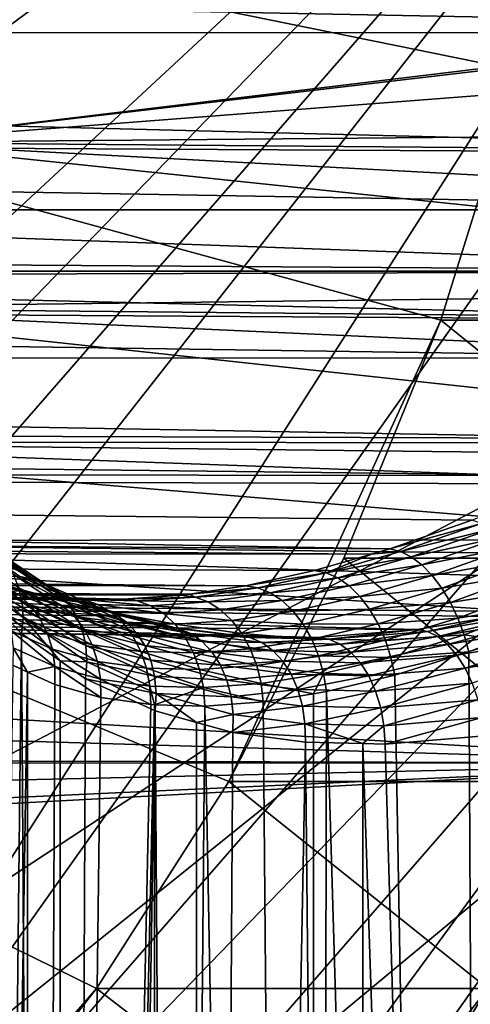
# Model space of a CAD drawing. Extents: x -90 to 90, y -176 to 35.
# Drawn here: x 53 to 56, y -8 to -4 of the extents above; entities that cross this region are included whole.
import ezdxf

# ---------------------------------------------------------------- set-up
doc = ezdxf.new("R2010")
doc.units = 0
for name, color, linetype in [('L3', 7, 'CONTINUOUS'), ('L4', 7, 'CONTINUOUS'), ('L6', 7, 'CONTINUOUS')]:
    doc.layers.add(name, color=color, linetype=linetype)

msp = doc.modelspace()

# ---------------------------------------------------------------- linework, layer by layer
at = {"layer": 'L3', "color": 7}
for points in [[(36.31081, -3.851192, 115.5558), (59.37088, -3.846672, 96.1989), (36.52151, -3.407997, 115.8069)], [(36.52151, -3.407997, 115.8069), (59.37088, -3.846672, 96.1989), (59.94913, -3.406282, 96.1502)], [(53.22162, -3.460622, 73.68201), (59.77493, -3.506318, 81.37662), (52.71167, -4.360698, 74.10991)], [(52.71167, -4.360698, 74.10991), (59.77493, -3.506318, 81.37662), (59.77436, -3.530471, 81.39689)], [(52.71167, -4.360698, 74.10991), (59.77436, -3.530471, 81.39689), (59.76697, -3.817774, 81.67854)], [(59.76697, -3.817774, 81.67854), (59.75409, -4.298245, 82.22705), (52.71167, -4.360698, 74.10991)], [(36.10012, -4.294386, 115.3047), (58.6211, -4.417689, 96.26204), (36.31081, -3.851192, 115.5558)], [(36.31081, -3.851192, 115.5558), (58.6211, -4.417689, 96.26204), (59.37088, -3.846672, 96.1989)], [(35.84431, -4.675809, 114.9999), (58.22449, -4.675702, 96.22164), (36.10012, -4.294386, 115.3047)], [(36.10012, -4.294386, 115.3047), (58.22449, -4.675702, 96.22164), (58.6211, -4.417689, 96.26204)], [(52.71167, -4.360698, 74.10991), (59.75409, -4.298245, 82.22705), (59.75094, -4.419895, 82.39424)], [(59.25288, -5.048271, 82.77235), (52.09253, -5.135324, 74.62943), (52.71167, -4.360698, 74.10991)], [(59.25288, -5.048271, 82.77235), (52.71167, -4.360698, 74.10991), (59.74276, -4.736272, 82.82907)], [(52.71167, -4.360698, 74.10991), (59.75094, -4.419895, 82.39424), (59.74276, -4.736272, 82.82907)], [(35.5885, -5.057232, 114.695), (57.42693, -5.19455, 96.14042), (35.84431, -4.675809, 114.9999)], [(35.84431, -4.675809, 114.9999), (57.42693, -5.19455, 96.14042), (58.22449, -4.675702, 96.22164)], [(35.29494, -5.365912, 114.3452), (57.10387, -5.370331, 96.04992), (35.5885, -5.057232, 114.695)], [(35.5885, -5.057232, 114.695), (57.10387, -5.370331, 96.04992), (57.42693, -5.19455, 96.14042)], [(58.98946, -5.202283, 82.76453), (52.09253, -5.135324, 74.62943), (59.25288, -5.048271, 82.77235)], [(52.09253, -5.135324, 74.62943), (57.95, -5.769168, 82.79805), (51.38201, -5.762216, 75.22563)], [(58.98946, -5.202283, 82.76453), (58.59875, -5.430715, 82.75291), (52.09253, -5.135324, 74.62943)], [(52.09253, -5.135324, 74.62943), (58.59875, -5.430715, 82.75291), (57.95, -5.769168, 82.79805)], [(35.00137, -5.674592, 113.9953), (56.41156, -5.747034, 95.85599), (35.29494, -5.365912, 114.3452)], [(35.29494, -5.365912, 114.3452), (56.41156, -5.747034, 95.85599), (57.10387, -5.370331, 96.04992)], [(34.6785, -5.901648, 113.6105), (56.03669, -5.92053, 95.69991), (35.00137, -5.674592, 113.9953)], [(35.00137, -5.674592, 113.9953), (56.03669, -5.92053, 95.69991), (56.41156, -5.747034, 95.85599)], [(56.902, -6.221667, 83.0143), (50.60055, -6.22334, 75.88135), (51.38201, -5.762216, 75.22563)], [(56.902, -6.221667, 83.0143), (51.38201, -5.762216, 75.22563), (57.48973, -5.982979, 82.87037)], [(51.38201, -5.762216, 75.22563), (57.95, -5.769168, 82.79805), (57.80801, -5.835127, 82.82036)], [(51.38201, -5.762216, 75.22563), (57.80801, -5.835127, 82.82036), (57.48973, -5.982979, 82.87037)], [(34.35562, -6.128703, 113.2257), (55.15135, -6.263172, 95.21886), (34.6785, -5.901648, 113.6105)], [(34.6785, -5.901648, 113.6105), (55.15135, -6.263172, 95.21886), (55.53506, -6.129301, 95.45185)], [(55.53506, -6.129301, 95.45185), (55.95385, -5.958871, 95.66542), (34.6785, -5.901648, 113.6105)], [(34.6785, -5.901648, 113.6105), (55.95385, -5.958871, 95.66542), (56.03669, -5.92053, 95.69991)], [(34.01272, -6.267603, 112.8171), (55.06595, -6.287724, 95.15822), (34.35562, -6.128703, 113.2257)], [(34.35562, -6.128703, 113.2257), (55.06595, -6.287724, 95.15822), (55.15135, -6.263172, 95.21886)], [(55.57969, -6.143978, 95.38586), (55.53506, -6.129301, 95.45185), (55.15135, -6.263172, 95.21886)], [(55.57969, -6.143978, 95.38586), (55.15135, -6.263172, 95.21886), (55.20063, -6.27557, 95.15298)], [(55.62596, -6.170646, 95.32495), (55.57969, -6.143978, 95.38586), (55.20063, -6.27557, 95.15298)], [(55.62596, -6.170646, 95.32495), (55.20063, -6.27557, 95.15298), (55.25091, -6.300963, 95.09177)], [(55.67265, -6.208606, 95.27072), (55.62596, -6.170646, 95.32495), (55.25091, -6.300963, 95.09177)], [(56.68323, -6.295, 83.09087), (50.60055, -6.22334, 75.88135), (56.902, -6.221667, 83.0143)], [(53.27588, -6.294652, 85.9505), (53.48571, -6.406575, 85.73331), (53.19495, -6.212245, 86.25883)], [(53.48571, -6.406575, 85.73331), (53.25484, -6.240258, 86.30148), (53.19495, -6.212245, 86.25883)], [(55.67265, -6.208606, 95.27072), (55.25091, -6.300963, 95.09177), (55.30082, -6.338647, 95.03691)], [(55.30082, -6.338647, 95.03691), (55.71854, -6.25686, 95.22458), (55.67265, -6.208606, 95.27072)], [(33.66983, -6.406503, 112.4084), (54.47529, -6.436151, 94.70296), (34.01272, -6.267603, 112.8171)], [(34.01272, -6.267603, 112.8171), (54.47529, -6.436151, 94.70296), (54.79915, -6.36443, 94.96877)], [(34.01272, -6.267603, 112.8171), (54.79915, -6.36443, 94.96877), (55.06595, -6.287724, 95.15822)], [(53.73887, -6.532757, 85.21494), (47.23173, -6.22334, 78.70813), (53.9123, -6.57795, 85.00367)], [(53.9123, -6.57795, 85.00367), (47.23173, -6.22334, 78.70813), (48.06164, -6.50543, 78.01174)], [(53.73887, -6.532757, 85.21494), (53.41999, -6.392697, 85.68649), (47.23173, -6.22334, 78.70813)], [(47.23173, -6.22334, 78.70813), (53.41999, -6.392697, 85.68649), (53.27588, -6.294652, 85.9505)], [(50.60055, -6.22334, 75.88135), (55.77303, -6.556214, 83.47394), (49.77064, -6.50543, 76.57773)], [(56.68323, -6.295, 83.09087), (56.33246, -6.412587, 83.21365), (50.60055, -6.22334, 75.88135)], [(50.60055, -6.22334, 75.88135), (56.33246, -6.412587, 83.21365), (55.77303, -6.556214, 83.47394)], [(53.48571, -6.406575, 85.73331), (53.54661, -6.432909, 85.7813), (53.25484, -6.240258, 86.30148)], [(53.30801, -6.278634, 86.34496), (53.25484, -6.240258, 86.30148), (53.54661, -6.432909, 85.7813)], [(55.20063, -6.27557, 95.15298), (55.15135, -6.263172, 95.21886), (55.06595, -6.287724, 95.15822)], [(55.30082, -6.338647, 95.03691), (55.34898, -6.38758, 94.98992), (55.71854, -6.25686, 95.22458)], [(55.76242, -6.314142, 95.18776), (55.71854, -6.25686, 95.22458), (55.34898, -6.38758, 94.98992)], [(53.43025, -6.513434, 86.50599), (53.19116, -6.336172, 87.05968), (53.18695, -6.269453, 87.02583)], [(53.18695, -6.269453, 87.02583), (53.41502, -6.445293, 86.46973), (53.43025, -6.513434, 86.50599)], [(53.41999, -6.392697, 85.68649), (53.48571, -6.406575, 85.73331), (53.27588, -6.294652, 85.9505)], [(53.60105, -6.470992, 85.82915), (53.35313, -6.326421, 86.38821), (53.30801, -6.278634, 86.34496)], [(53.30801, -6.278634, 86.34496), (53.54661, -6.432909, 85.7813), (53.60105, -6.470992, 85.82915)], [(55.06595, -6.287724, 95.15822), (54.79915, -6.36443, 94.96877), (54.85298, -6.374904, 94.90399)], [(55.20063, -6.27557, 95.15298), (55.06595, -6.287724, 95.15822), (54.85298, -6.374904, 94.90399)], [(55.25091, -6.300963, 95.09177), (55.20063, -6.27557, 95.15298), (54.85298, -6.374904, 94.90399)], [(55.25091, -6.300963, 95.09177), (54.85298, -6.374904, 94.90399), (54.90713, -6.399181, 94.84332)], [(55.30082, -6.338647, 95.03691), (55.25091, -6.300963, 95.09177), (54.90713, -6.399181, 94.84332)], [(55.76242, -6.314142, 95.18776), (55.34898, -6.38758, 94.98992), (55.39404, -6.446405, 94.95211)], [(55.80314, -6.378948, 95.16122), (55.76242, -6.314142, 95.18776), (55.39404, -6.446405, 94.95211)], [(53.43441, -6.585173, 86.53803), (53.18484, -6.404424, 87.08997), (53.19116, -6.336172, 87.05968)], [(53.43025, -6.513434, 86.50599), (53.43441, -6.585173, 86.53803), (53.19116, -6.336172, 87.05968)], [(53.60105, -6.470992, 85.82915), (53.64756, -6.519804, 85.87561), (53.35313, -6.326421, 86.38821)], [(53.3891, -6.382436, 86.43014), (53.35313, -6.326421, 86.38821), (53.64756, -6.519804, 85.87561)], [(55.30082, -6.338647, 95.03691), (54.90713, -6.399181, 94.84332), (54.96006, -6.436563, 94.78851)], [(54.96006, -6.436563, 94.78851), (55.34898, -6.38758, 94.98992), (55.30082, -6.338647, 95.03691)], [(53.42741, -6.658733, 86.56505), (53.12481, -34.25, 87.2421), (53.18484, -6.404424, 87.08997)], [(53.43441, -6.585173, 86.53803), (53.42741, -6.658733, 86.56505), (53.18484, -6.404424, 87.08997)], [(53.48832, -6.470173, 93.43629), (53.41727, -6.461727, 93.48492), (53.20541, -6.405113, 93.13758)], [(53.48832, -6.470173, 93.43629), (53.20541, -6.405113, 93.13758), (53.27804, -6.414761, 93.09342)], [(53.21961, -6.395475, 92.64813), (53.27469, -6.444687, 92.6078), (53.46566, -6.525376, 92.96244)], [(53.21961, -6.395475, 92.64813), (53.46566, -6.525376, 92.96244), (53.4101, -6.475786, 93.00455)], [(53.68492, -6.578035, 85.9194), (53.41502, -6.445293, 86.46973), (53.3891, -6.382436, 86.43014)], [(53.3891, -6.382436, 86.43014), (53.64756, -6.519804, 85.87561), (53.68492, -6.578035, 85.9194)], [(53.73887, -6.532757, 85.21494), (53.48571, -6.406575, 85.73331), (53.41999, -6.392697, 85.68649)], [(54.85298, -6.374904, 94.90399), (54.79915, -6.36443, 94.96877), (54.47529, -6.436151, 94.70296)], [(54.85298, -6.374904, 94.90399), (54.47529, -6.436151, 94.70296), (54.53345, -6.445148, 94.64016)], [(54.90713, -6.399181, 94.84332), (54.85298, -6.374904, 94.90399), (54.53345, -6.445148, 94.64016)], [(54.90713, -6.399181, 94.84332), (54.53345, -6.445148, 94.64016), (54.59122, -6.468549, 94.5808)], [(54.96006, -6.436563, 94.78851), (54.90713, -6.399181, 94.84332), (54.59122, -6.468549, 94.5808)], [(54.96006, -6.436563, 94.78851), (55.01023, -6.485971, 94.74114), (55.34898, -6.38758, 94.98992)], [(55.39404, -6.446405, 94.95211), (55.34898, -6.38758, 94.98992), (55.01023, -6.485971, 94.74114)], [(55.80314, -6.378948, 95.16122), (55.39404, -6.446405, 94.95211), (55.43477, -6.513496, 94.92452)], [(55.43477, -6.513496, 94.92452), (55.83964, -6.449577, 95.14566), (55.80314, -6.378948, 95.16122)], [(32.25762, -6.406503, 110.7254), (53.41727, -6.461727, 93.48492), (53.50599, -6.473651, 93.61062)], [(32.25762, -6.406503, 110.7254), (53.50599, -6.473651, 93.61062), (32.61067, -6.453252, 111.1462)], [(33.31678, -6.453252, 111.9877), (54.21311, -6.475222, 94.45597), (33.66983, -6.406503, 112.4084)], [(33.66983, -6.406503, 112.4084), (54.21311, -6.475222, 94.45597), (54.47529, -6.436151, 94.70296)], [(53.512, -6.58587, 92.92356), (53.46566, -6.525376, 92.96244), (53.27469, -6.444687, 92.6078)], [(53.512, -6.58587, 92.92356), (53.27469, -6.444687, 92.6078), (53.32028, -6.504199, 92.56954)], [(53.55619, -6.493243, 93.38789), (53.48832, -6.470173, 93.43629), (53.27804, -6.414761, 93.09342)], [(53.55619, -6.493243, 93.38789), (53.27804, -6.414761, 93.09342), (53.34695, -6.438551, 93.04863)], [(53.61887, -6.530249, 93.34113), (53.55619, -6.493243, 93.38789), (53.34695, -6.438551, 93.04863)], [(53.61887, -6.530249, 93.34113), (53.34695, -6.438551, 93.04863), (53.4101, -6.475786, 93.00455)], [(53.68492, -6.578035, 85.9194), (53.7121, -6.644124, 85.95937), (53.41502, -6.445293, 86.46973)], [(53.43025, -6.513434, 86.50599), (53.41502, -6.445293, 86.46973), (53.7121, -6.644124, 85.95937)], [(53.73887, -6.532757, 85.21494), (53.8035, -6.544074, 85.26769), (53.48571, -6.406575, 85.73331)], [(53.8035, -6.544074, 85.26769), (53.54661, -6.432909, 85.7813), (53.48571, -6.406575, 85.73331)], [(53.8035, -6.544074, 85.26769), (53.86395, -6.568935, 85.32077), (53.54661, -6.432909, 85.7813)], [(53.60105, -6.470992, 85.82915), (53.54661, -6.432909, 85.7813), (53.86395, -6.568935, 85.32077)], [(54.53345, -6.445148, 94.64016), (54.47529, -6.436151, 94.70296), (54.21311, -6.475222, 94.45597)], [(54.53345, -6.445148, 94.64016), (54.21311, -6.475222, 94.45597), (54.23924, -6.488624, 94.36194)], [(54.59122, -6.468549, 94.5808), (54.53345, -6.445148, 94.64016), (54.23924, -6.488624, 94.36194)], [(54.96006, -6.436563, 94.78851), (54.59122, -6.468549, 94.5808), (54.64689, -6.505662, 94.52665)], [(54.64689, -6.505662, 94.52665), (55.01023, -6.485971, 94.74114), (54.96006, -6.436563, 94.78851)], [(55.39404, -6.446405, 94.95211), (55.01023, -6.485971, 94.74114), (55.0562, -6.545984, 94.70256)], [(55.43477, -6.513496, 94.92452), (55.39404, -6.446405, 94.95211), (55.0562, -6.545984, 94.70256)], [(55.43477, -6.513496, 94.92452), (55.47003, -6.586995, 94.90791), (55.83964, -6.449577, 95.14566)], [(55.87094, -6.524176, 95.14148), (55.83964, -6.449577, 95.14566), (55.47003, -6.586995, 94.90791)], [(32.61067, -6.453252, 111.1462), (53.50599, -6.473651, 93.61062), (53.64941, -6.492927, 93.81384)], [(32.61067, -6.453252, 111.1462), (53.64941, -6.492927, 93.81384), (32.96372, -6.5, 111.5669)], [(32.96372, -6.5, 111.5669), (53.90232, -6.499255, 94.12585), (33.31678, -6.453252, 111.9877)], [(32.96372, -6.5, 111.5669), (53.64941, -6.492927, 93.81384), (53.90232, -6.499255, 94.12585)], [(33.31678, -6.453252, 111.9877), (53.90232, -6.499255, 94.12585), (54.17706, -6.480593, 94.42201)], [(33.31678, -6.453252, 111.9877), (54.17706, -6.480593, 94.42201), (54.21311, -6.475222, 94.45597)], [(53.4101, -6.475786, 93.00455), (53.46566, -6.525376, 92.96244), (53.67447, -6.580082, 93.29744)], [(53.4101, -6.475786, 93.00455), (53.67447, -6.580082, 93.29744), (53.61887, -6.530249, 93.34113)], [(53.50599, -6.473651, 93.61062), (53.41727, -6.461727, 93.48492), (53.48832, -6.470173, 93.43629)], [(53.71812, -6.500683, 93.761), (53.50599, -6.473651, 93.61062), (53.48832, -6.470173, 93.43629)], [(53.7843, -6.523337, 93.7092), (53.71812, -6.500683, 93.761), (53.48832, -6.470173, 93.43629)], [(53.7843, -6.523337, 93.7092), (53.48832, -6.470173, 93.43629), (53.55619, -6.493243, 93.38789)], [(53.71812, -6.500683, 93.761), (53.64941, -6.492927, 93.81384), (53.50599, -6.473651, 93.61062)], [(53.84594, -6.560203, 93.66004), (53.7843, -6.523337, 93.7092), (53.55619, -6.493243, 93.38789)], [(53.84594, -6.560203, 93.66004), (53.55619, -6.493243, 93.38789), (53.61887, -6.530249, 93.34113)], [(53.91851, -6.606637, 85.37266), (53.64756, -6.519804, 85.87561), (53.60105, -6.470992, 85.82915)], [(53.60105, -6.470992, 85.82915), (53.86395, -6.568935, 85.32077), (53.91851, -6.606637, 85.37266)], [(53.96804, -6.506868, 94.06914), (53.90232, -6.499255, 94.12585), (53.64941, -6.492927, 93.81384)], [(53.96804, -6.506868, 94.06914), (53.64941, -6.492927, 93.81384), (53.71812, -6.500683, 93.761)], [(54.23924, -6.488624, 94.36194), (54.17706, -6.480593, 94.42201), (53.90232, -6.499255, 94.12585)], [(54.23924, -6.488624, 94.36194), (53.90232, -6.499255, 94.12585), (53.96804, -6.506868, 94.06914)], [(54.30028, -6.511444, 94.30457), (54.23924, -6.488624, 94.36194), (53.96804, -6.506868, 94.06914)], [(54.21311, -6.475222, 94.45597), (54.17706, -6.480593, 94.42201), (54.23924, -6.488624, 94.36194)], [(54.59122, -6.468549, 94.5808), (54.23924, -6.488624, 94.36194), (54.30028, -6.511444, 94.30457)], [(54.64689, -6.505662, 94.52665), (54.59122, -6.468549, 94.5808), (54.30028, -6.511444, 94.30457)], [(54.64689, -6.505662, 94.52665), (54.69881, -6.555387, 94.47931), (55.01023, -6.485971, 94.74114)], [(55.0562, -6.545984, 94.70256), (55.01023, -6.485971, 94.74114), (54.69881, -6.555387, 94.47931)], [(53.9123, -6.57795, 85.00367), (48.06164, -6.50543, 78.01174), (54.09891, -6.626573, 84.77636)], [(48.91614, -6.60037, 77.29474), (54.70672, -6.675264, 84.19558), (48.06164, -6.50543, 78.01174)], [(48.06164, -6.50543, 78.01174), (54.70672, -6.675264, 84.19558), (54.43698, -6.669469, 84.43034)], [(48.06164, -6.50543, 78.01174), (54.43698, -6.669469, 84.43034), (54.09891, -6.626573, 84.77636)], [(48.91614, -6.60037, 77.29474), (49.77064, -6.50543, 76.57773), (55.27895, -6.64094, 83.76531)], [(49.77064, -6.50543, 76.57773), (55.77303, -6.556214, 83.47394), (55.63979, -6.579062, 83.55251)], [(49.77064, -6.50543, 76.57773), (55.63979, -6.579062, 83.55251), (55.27895, -6.64094, 83.76531)], [(53.54777, -6.655497, 92.88903), (53.512, -6.58587, 92.92356), (53.32028, -6.504199, 92.56954)], [(53.54777, -6.655497, 92.88903), (53.32028, -6.504199, 92.56954), (53.35508, -6.572324, 92.53445)], [(53.72839, -6.716298, 85.99444), (53.43441, -6.585173, 86.53803), (53.43025, -6.513434, 86.50599)], [(53.43025, -6.513434, 86.50599), (53.7121, -6.644124, 85.95937), (53.72839, -6.716298, 85.99444)], [(53.72133, -6.641252, 93.25813), (53.67447, -6.580082, 93.29744), (53.46566, -6.525376, 92.96244)], [(53.72133, -6.641252, 93.25813), (53.46566, -6.525376, 92.96244), (53.512, -6.58587, 92.92356)], [(53.61887, -6.530249, 93.34113), (53.67447, -6.580082, 93.29744), (53.90117, -6.610165, 93.615)], [(53.61887, -6.530249, 93.34113), (53.90117, -6.610165, 93.615), (53.84594, -6.560203, 93.66004)], [(53.91851, -6.606637, 85.37266), (53.96562, -6.656108, 85.42188), (53.64756, -6.519804, 85.87561)], [(53.68492, -6.578035, 85.9194), (53.64756, -6.519804, 85.87561), (53.96562, -6.656108, 85.42188)], [(54.03192, -6.529436, 94.01432), (53.96804, -6.506868, 94.06914), (53.71812, -6.500683, 93.761)], [(54.03192, -6.529436, 94.01432), (53.71812, -6.500683, 93.761), (53.7843, -6.523337, 93.7092)], [(53.9123, -6.57795, 85.00367), (53.8035, -6.544074, 85.26769), (53.73887, -6.532757, 85.21494)], [(54.092, -6.566273, 93.96307), (54.03192, -6.529436, 94.01432), (53.7843, -6.523337, 93.7092)], [(54.092, -6.566273, 93.96307), (53.7843, -6.523337, 93.7092), (53.84594, -6.560203, 93.66004)], [(53.9123, -6.57795, 85.00367), (54.16087, -6.635979, 84.83493), (53.8035, -6.544074, 85.26769)], [(54.16087, -6.635979, 84.83493), (53.86395, -6.568935, 85.32077), (53.8035, -6.544074, 85.26769)], [(54.30028, -6.511444, 94.30457), (53.96804, -6.506868, 94.06914), (54.03192, -6.529436, 94.01432)], [(54.35836, -6.548367, 94.25163), (54.30028, -6.511444, 94.30457), (54.03192, -6.529436, 94.01432)], [(54.35836, -6.548367, 94.25163), (54.03192, -6.529436, 94.01432), (54.092, -6.566273, 93.96307)], [(54.64689, -6.505662, 94.52665), (54.30028, -6.511444, 94.30457), (54.35836, -6.548367, 94.25163)], [(54.35836, -6.548367, 94.25163), (54.69881, -6.555387, 94.47931), (54.64689, -6.505662, 94.52665)], [(55.43477, -6.513496, 94.92452), (55.0562, -6.545984, 94.70256), (55.09665, -6.614871, 94.67389)], [(55.09665, -6.614871, 94.67389), (55.47003, -6.586995, 94.90791), (55.43477, -6.513496, 94.92452)], [(55.87094, -6.524176, 95.14148), (55.47003, -6.586995, 94.90791), (55.49884, -6.664866, 94.90275)], [(55.49884, -6.664866, 94.90275), (55.66511, -6.689449, 95.00143), (55.87094, -6.524176, 95.14148)], [(53.35508, -6.572324, 92.53445), (53.37809, -6.647131, 92.5035), (53.57191, -6.732217, 92.85987)], [(53.35508, -6.572324, 92.53445), (53.57191, -6.732217, 92.85987), (53.54777, -6.655497, 92.88903)], [(53.60821, -6.786939, 86.25179), (53.42741, -6.658733, 86.56505), (53.43441, -6.585173, 86.53803)], [(53.73334, -6.792623, 86.02367), (53.60821, -6.786939, 86.25179), (53.43441, -6.585173, 86.53803)], [(53.72839, -6.716298, 85.99444), (53.73334, -6.792623, 86.02367), (53.43441, -6.585173, 86.53803)], [(53.75804, -6.711925, 93.22435), (53.72133, -6.641252, 93.25813), (53.512, -6.58587, 92.92356)], [(53.75804, -6.711925, 93.22435), (53.512, -6.58587, 92.92356), (53.54777, -6.655497, 92.88903)], [(53.94831, -6.671709, 93.57544), (53.90117, -6.610165, 93.615), (53.67447, -6.580082, 93.29744)], [(53.94831, -6.671709, 93.57544), (53.67447, -6.580082, 93.29744), (53.72133, -6.641252, 93.25813)], [(54.00395, -6.715948, 85.46705), (53.7121, -6.644124, 85.95937), (53.68492, -6.578035, 85.9194)], [(53.68492, -6.578035, 85.9194), (53.96562, -6.656108, 85.42188), (54.00395, -6.715948, 85.46705)], [(53.84594, -6.560203, 93.66004), (53.90117, -6.610165, 93.615), (54.14647, -6.61626, 93.91694)], [(53.84594, -6.560203, 93.66004), (54.14647, -6.61626, 93.91694), (54.092, -6.566273, 93.96307)], [(54.16087, -6.635979, 84.83493), (54.21952, -6.659708, 84.89286), (53.86395, -6.568935, 85.32077)], [(53.91851, -6.606637, 85.37266), (53.86395, -6.568935, 85.32077), (54.21952, -6.659708, 84.89286)], [(54.09891, -6.626573, 84.77636), (54.16087, -6.635979, 84.83493), (53.9123, -6.57795, 85.00367)], [(54.092, -6.566273, 93.96307), (54.41172, -6.598278, 94.20472), (54.35836, -6.548367, 94.25163)], [(54.092, -6.566273, 93.96307), (54.14647, -6.61626, 93.91694), (54.41172, -6.598278, 94.20472)], [(54.35836, -6.548367, 94.25163), (54.41172, -6.598278, 94.20472), (54.69881, -6.555387, 94.47931)], [(54.74544, -6.61625, 94.44019), (54.69881, -6.555387, 94.47931), (54.41172, -6.598278, 94.20472)], [(55.0562, -6.545984, 94.70256), (54.69881, -6.555387, 94.47931), (54.74544, -6.61625, 94.44019)], [(55.09665, -6.614871, 94.67389), (55.0562, -6.545984, 94.70256), (54.74544, -6.61625, 94.44019)], [(55.09665, -6.614871, 94.67389), (55.13041, -6.690647, 94.65598), (55.47003, -6.586995, 94.90791)], [(55.49884, -6.664866, 94.90275), (55.47003, -6.586995, 94.90791), (55.13041, -6.690647, 94.65598)], [(55.63979, -6.579062, 83.55251), (55.32721, -6.650039, 83.83594), (55.27895, -6.64094, 83.76531)], [(55.63979, -6.579062, 83.55251), (55.81506, -6.567068, 83.54654), (55.32721, -6.650039, 83.83594)], [(55.81506, -6.567068, 83.54654), (55.37517, -6.673582, 83.90336), (55.32721, -6.650039, 83.83594)], [(55.81506, -6.567068, 83.54654), (55.85791, -6.591658, 83.61521), (55.37517, -6.673582, 83.90336)], [(55.27895, -6.64094, 83.76531), (54.81156, -6.677517, 84.10434), (48.91614, -6.60037, 77.29474)], [(48.91614, -6.60037, 77.29474), (54.81156, -6.677517, 84.10434), (54.70672, -6.675264, 84.19558)], [(54.19368, -6.677879, 93.87733), (54.14647, -6.61626, 93.91694), (53.90117, -6.610165, 93.615)], [(54.19368, -6.677879, 93.87733), (53.90117, -6.610165, 93.615), (53.94831, -6.671709, 93.57544)], [(54.27311, -6.697061, 84.94846), (53.96562, -6.656108, 85.42188), (53.91851, -6.606637, 85.37266)], [(53.91851, -6.606637, 85.37266), (54.21952, -6.659708, 84.89286), (54.27311, -6.697061, 84.94846)], [(54.43698, -6.669469, 84.43034), (54.16087, -6.635979, 84.83493), (54.09891, -6.626573, 84.77636)], [(54.45875, -6.659673, 94.16526), (54.41172, -6.598278, 94.20472), (54.14647, -6.61626, 93.91694)], [(54.45875, -6.659673, 94.16526), (54.14647, -6.61626, 93.91694), (54.19368, -6.677879, 93.87733)], [(54.43698, -6.669469, 84.43034), (54.49552, -6.677945, 84.49347), (54.16087, -6.635979, 84.83493)], [(54.49552, -6.677945, 84.49347), (54.21952, -6.659708, 84.89286), (54.16087, -6.635979, 84.83493)], [(54.74544, -6.61625, 94.44019), (54.41172, -6.598278, 94.20472), (54.45875, -6.659673, 94.16526)], [(54.78539, -6.686448, 94.41044), (54.74544, -6.61625, 94.44019), (54.45875, -6.659673, 94.16526)], [(55.09665, -6.614871, 94.67389), (54.74544, -6.61625, 94.44019), (54.78539, -6.686448, 94.41044)], [(54.78539, -6.686448, 94.41044), (55.13041, -6.690647, 94.65598), (55.09665, -6.614871, 94.67389)], [(55.42142, -6.710875, 83.96558), (55.37517, -6.673582, 83.90336), (55.85791, -6.591658, 83.61521)], [(55.42142, -6.710875, 83.96558), (55.85791, -6.591658, 83.61521), (55.90035, -6.629279, 83.67798)], [(55.90035, -6.629279, 83.67798), (55.46457, -6.760813, 84.02075), (55.42142, -6.710875, 83.96558)], [(55.90035, -6.629279, 83.67798), (55.94117, -6.678856, 83.73304), (55.46457, -6.760813, 84.02075)], [(53.42741, -6.658733, 86.56505), (53.60249, -34.25, 86.24849), (53.12481, -34.25, 87.2421)], [(53.58372, -6.813786, 92.83693), (53.57191, -6.732217, 92.85987), (53.37809, -6.647131, 92.5035)], [(53.58372, -6.813786, 92.83693), (53.37809, -6.647131, 92.5035), (53.38867, -6.726502, 92.47759)], [(53.60821, -6.786939, 86.25179), (53.60249, -34.25, 86.24849), (53.42741, -6.658733, 86.56505)], [(53.54777, -6.655497, 92.88903), (53.57191, -6.732217, 92.85987), (53.78351, -6.789988, 93.19714)], [(53.54777, -6.655497, 92.88903), (53.78351, -6.789988, 93.19714), (53.75804, -6.711925, 93.22435)], [(54.00395, -6.715948, 85.46705), (54.03241, -6.784458, 85.50688), (53.7121, -6.644124, 85.95937)], [(53.72839, -6.716298, 85.99444), (53.7121, -6.644124, 85.95937), (54.03241, -6.784458, 85.50688)], [(53.98595, -6.742968, 93.54256), (53.94831, -6.671709, 93.57544), (53.72133, -6.641252, 93.25813)], [(53.98595, -6.742968, 93.54256), (53.72133, -6.641252, 93.25813), (53.75804, -6.711925, 93.22435)], [(54.23218, -6.749259, 93.84545), (54.19368, -6.677879, 93.87733), (53.94831, -6.671709, 93.57544)], [(54.23218, -6.749259, 93.84545), (53.94831, -6.671709, 93.57544), (53.98595, -6.742968, 93.54256)], [(54.27311, -6.697061, 84.94846), (54.32008, -6.746939, 85.00008), (53.96562, -6.656108, 85.42188)], [(54.00395, -6.715948, 85.46705), (53.96562, -6.656108, 85.42188), (54.32008, -6.746939, 85.00008)], [(54.49804, -6.730701, 94.13443), (54.45875, -6.659673, 94.16526), (54.19368, -6.677879, 93.87733)], [(54.49804, -6.730701, 94.13443), (54.19368, -6.677879, 93.87733), (54.23218, -6.749259, 93.84545)], [(54.49552, -6.677945, 84.49347), (54.55162, -6.701113, 84.55511), (54.21952, -6.659708, 84.89286)], [(54.27311, -6.697061, 84.94846), (54.21952, -6.659708, 84.89286), (54.55162, -6.701113, 84.55511)], [(54.70672, -6.675264, 84.19558), (54.49552, -6.677945, 84.49347), (54.43698, -6.669469, 84.43034)], [(54.78539, -6.686448, 94.41044), (54.45875, -6.659673, 94.16526), (54.49804, -6.730701, 94.13443)], [(54.70672, -6.675264, 84.19558), (54.86571, -6.685814, 84.17147), (54.49552, -6.677945, 84.49347)], [(54.86571, -6.685814, 84.17147), (54.55162, -6.701113, 84.55511), (54.49552, -6.677945, 84.49347)], [(54.81156, -6.677517, 84.10434), (54.86571, -6.685814, 84.17147), (54.70672, -6.675264, 84.19558)], [(55.27895, -6.64094, 83.76531), (54.86571, -6.685814, 84.17147), (54.81156, -6.677517, 84.10434)], [(55.27895, -6.64094, 83.76531), (55.32721, -6.650039, 83.83594), (54.86571, -6.685814, 84.17147)], [(55.32721, -6.650039, 83.83594), (54.91839, -6.708874, 84.23629), (54.86571, -6.685814, 84.17147)], [(55.32721, -6.650039, 83.83594), (55.37517, -6.673582, 83.90336), (54.91839, -6.708874, 84.23629)], [(54.96802, -6.746005, 84.29684), (54.91839, -6.708874, 84.23629), (55.37517, -6.673582, 83.90336)], [(54.96802, -6.746005, 84.29684), (55.37517, -6.673582, 83.90336), (55.42142, -6.710875, 83.96558)], [(55.49884, -6.664866, 94.90275), (55.13041, -6.690647, 94.65598), (55.1565, -6.771131, 94.6493)], [(55.1565, -6.771131, 94.6493), (55.52042, -6.744954, 94.90917), (55.49884, -6.664866, 94.90275)], [(55.50336, -6.821918, 84.06724), (55.46457, -6.760813, 84.02075), (55.94117, -6.678856, 83.73304)], [(55.49884, -6.664866, 94.90275), (55.52042, -6.744954, 94.90917), (55.66511, -6.689449, 95.00143)], [(55.50336, -6.821918, 84.06724), (55.94117, -6.678856, 83.73304), (55.9792, -6.738967, 83.77884)], [(53.38867, -6.726502, 92.47759), (53.38651, -6.808187, 92.45743), (53.45561, -6.839728, 92.58533)], [(53.38867, -6.726502, 92.47759), (53.45561, -6.839728, 92.58533), (53.58372, -6.813786, 92.83693)], [(54.0502, -6.859696, 85.54024), (53.73334, -6.792623, 86.02367), (53.72839, -6.716298, 85.99444)], [(53.72839, -6.716298, 85.99444), (54.03241, -6.784458, 85.50688), (54.0502, -6.859696, 85.54024)], [(53.75804, -6.711925, 93.22435), (53.78351, -6.789988, 93.19714), (54.01293, -6.821786, 93.51736)], [(53.75804, -6.711925, 93.22435), (54.01293, -6.821786, 93.51736), (53.98595, -6.742968, 93.54256)], [(54.35904, -6.807875, 85.0462), (54.03241, -6.784458, 85.50688), (54.00395, -6.715948, 85.46705)], [(54.00395, -6.715948, 85.46705), (54.32008, -6.746939, 85.00008), (54.35904, -6.807875, 85.0462)], [(54.60359, -6.73828, 84.61344), (54.32008, -6.746939, 85.00008), (54.27311, -6.697061, 84.94846)], [(54.27311, -6.697061, 84.94846), (54.55162, -6.701113, 84.55511), (54.60359, -6.73828, 84.61344)], [(54.49804, -6.730701, 94.13443), (54.81748, -6.763901, 94.39095), (54.78539, -6.686448, 94.41044)], [(54.86571, -6.685814, 84.17147), (54.91839, -6.708874, 84.23629), (54.55162, -6.701113, 84.55511)], [(54.60359, -6.73828, 84.61344), (54.55162, -6.701113, 84.55511), (54.91839, -6.708874, 84.23629)], [(54.60359, -6.73828, 84.61344), (54.91839, -6.708874, 84.23629), (54.96802, -6.746005, 84.29684)], [(54.78539, -6.686448, 94.41044), (54.81748, -6.763901, 94.39095), (55.13041, -6.690647, 94.65598)], [(55.1565, -6.771131, 94.6493), (55.13041, -6.690647, 94.65598), (54.81748, -6.763901, 94.39095)], [(55.42142, -6.710875, 83.96558), (55.0131, -6.79609, 84.3513), (54.96802, -6.746005, 84.29684)], [(55.42142, -6.710875, 83.96558), (55.46457, -6.760813, 84.02075), (55.0131, -6.79609, 84.3513)], [(55.66316, -34.25, 95.00448), (55.66511, -6.689449, 95.00143), (55.52042, -6.744954, 94.90917)], [(53.79698, -6.873103, 93.1773), (53.78351, -6.789988, 93.19714), (53.57191, -6.732217, 92.85987)], [(53.79698, -6.873103, 93.1773), (53.57191, -6.732217, 92.85987), (53.58372, -6.813786, 92.83693)], [(53.98595, -6.742968, 93.54256), (54.01293, -6.821786, 93.51736), (54.26081, -6.828231, 93.82226)], [(53.98595, -6.742968, 93.54256), (54.26081, -6.828231, 93.82226), (54.23218, -6.749259, 93.84545)], [(54.23218, -6.749259, 93.84545), (54.52839, -6.809218, 94.11316), (54.49804, -6.730701, 94.13443)], [(54.23218, -6.749259, 93.84545), (54.26081, -6.828231, 93.82226), (54.52839, -6.809218, 94.11316)], [(54.60359, -6.73828, 84.61344), (54.64987, -6.788334, 84.6667), (54.32008, -6.746939, 85.00008)], [(54.35904, -6.807875, 85.0462), (54.32008, -6.746939, 85.00008), (54.64987, -6.788334, 84.6667)], [(54.49804, -6.730701, 94.13443), (54.52839, -6.809218, 94.11316), (54.81748, -6.763901, 94.39095)], [(54.84076, -6.846312, 94.38229), (54.81748, -6.763901, 94.39095), (54.52839, -6.809218, 94.11316)], [(54.96802, -6.746005, 84.29684), (54.64987, -6.788334, 84.6667), (54.60359, -6.73828, 84.61344)], [(54.96802, -6.746005, 84.29684), (55.0131, -6.79609, 84.3513), (54.64987, -6.788334, 84.6667)], [(55.1565, -6.771131, 94.6493), (54.81748, -6.763901, 94.39095), (54.84076, -6.846312, 94.38229)], [(54.84076, -6.846312, 94.38229), (55.17418, -6.854002, 94.65408), (55.1565, -6.771131, 94.6493)], [(55.05229, -6.857627, 84.39805), (55.0131, -6.79609, 84.3513), (55.46457, -6.760813, 84.02075)], [(55.05229, -6.857627, 84.39805), (55.46457, -6.760813, 84.02075), (55.50336, -6.821918, 84.06724)], [(55.1565, -6.771131, 94.6493), (55.17418, -6.854002, 94.65408), (55.52042, -6.744954, 94.90917)], [(55.52042, -6.744954, 94.90917), (55.17418, -6.854002, 94.65408), (55.66316, -34.25, 95.00448)], [(55.9792, -6.738967, 83.77884), (55.53665, -6.89238, 84.10368), (55.50336, -6.821918, 84.06724)], [(53.02268, -34.25, 91.57172), (53.45561, -6.839728, 92.58533), (53.38651, -6.808187, 92.45743)], [(53.58372, -6.813786, 92.83693), (53.45561, -6.839728, 92.58533), (53.58284, -6.897815, 92.82088)], [(53.58372, -6.813786, 92.83693), (53.58284, -6.897815, 92.82088), (53.79804, -6.958783, 93.16542)], [(53.58372, -6.813786, 92.83693), (53.79804, -6.958783, 93.16542), (53.79698, -6.873103, 93.1773)], [(53.60821, -6.786939, 86.25179), (53.72683, -6.87105, 86.04628), (53.60249, -34.25, 86.24849)], [(53.73334, -6.792623, 86.02367), (53.72683, -6.87105, 86.04628), (53.60821, -6.786939, 86.25179)], [(54.0568, -6.939528, 85.56618), (53.72683, -6.87105, 86.04628), (53.73334, -6.792623, 86.02367)], [(54.0502, -6.859696, 85.54024), (54.0568, -6.939528, 85.56618), (53.73334, -6.792623, 86.02367)], [(54.02844, -6.905772, 93.50061), (54.01293, -6.821786, 93.51736), (53.78351, -6.789988, 93.19714)], [(54.02844, -6.905772, 93.50061), (53.78351, -6.789988, 93.19714), (53.79698, -6.873103, 93.1773)], [(54.35904, -6.807875, 85.0462), (54.38885, -6.878073, 85.08547), (54.03241, -6.784458, 85.50688)], [(54.0502, -6.859696, 85.54024), (54.03241, -6.784458, 85.50688), (54.38885, -6.878073, 85.08547)], [(54.5489, -6.892859, 94.1021), (54.52839, -6.809218, 94.11316), (54.26081, -6.828231, 93.82226)], [(54.35904, -6.807875, 85.0462), (54.64987, -6.788334, 84.6667), (54.68909, -6.849776, 84.7133)], [(54.68909, -6.849776, 84.7133), (54.38885, -6.878073, 85.08547), (54.35904, -6.807875, 85.0462)], [(54.84076, -6.846312, 94.38229), (54.52839, -6.809218, 94.11316), (54.5489, -6.892859, 94.1021)], [(54.68909, -6.849776, 84.7133), (54.64987, -6.788334, 84.6667), (55.0131, -6.79609, 84.3513)], [(54.68909, -6.849776, 84.7133), (55.0131, -6.79609, 84.3513), (55.05229, -6.857627, 84.39805)], [(53.45297, -34.25, 92.58676), (53.45561, -6.839728, 92.58533), (53.02268, -34.25, 91.57172)], [(53.45297, -34.25, 92.58676), (53.58284, -6.897815, 92.82088), (53.45561, -6.839728, 92.58533)], [(54.27869, -6.912396, 93.80846), (54.26081, -6.828231, 93.82226), (54.01293, -6.821786, 93.51736)], [(54.27869, -6.912396, 93.80846), (54.01293, -6.821786, 93.51736), (54.02844, -6.905772, 93.50061)], [(54.40862, -6.955469, 85.11674), (54.0568, -6.939528, 85.56618), (54.0502, -6.859696, 85.54024)], [(54.0502, -6.859696, 85.54024), (54.38885, -6.878073, 85.08547), (54.40862, -6.955469, 85.11674)], [(54.5489, -6.892859, 94.1021), (54.26081, -6.828231, 93.82226), (54.27869, -6.912396, 93.80846)], [(54.68909, -6.849776, 84.7133), (54.72006, -6.920766, 84.75184), (54.38885, -6.878073, 85.08547)], [(54.5489, -6.892859, 94.1021), (54.79393, -6.941053, 94.32667), (54.84076, -6.846312, 94.38229)], [(55.05229, -6.857627, 84.39805), (54.72006, -6.920766, 84.75184), (54.68909, -6.849776, 84.7133)], [(55.05229, -6.857627, 84.39805), (55.0844, -6.928767, 84.43569), (54.72006, -6.920766, 84.75184)], [(54.84076, -6.846312, 94.38229), (54.79393, -6.941053, 94.32667), (54.85455, -6.93124, 94.38472)], [(54.84076, -6.846312, 94.38229), (54.85455, -6.93124, 94.38472), (55.17418, -6.854002, 94.65408)], [(55.66316, -34.25, 95.00448), (55.17418, -6.854002, 94.65408), (54.85455, -6.93124, 94.38472)], [(55.50336, -6.821918, 84.06724), (55.0844, -6.928767, 84.43569), (55.05229, -6.857627, 84.39805)], [(55.50336, -6.821918, 84.06724), (55.53665, -6.89238, 84.10368), (55.0844, -6.928767, 84.43569)], [(53.79804, -6.958783, 93.16542), (53.58284, -6.897815, 92.82088), (53.45297, -34.25, 92.58676)], [(53.60249, -34.25, 86.24849), (53.72683, -6.87105, 86.04628), (54.05204, -7.02169, 85.58397)], [(54.0568, -6.939528, 85.56618), (54.05204, -7.02169, 85.58397), (53.72683, -6.87105, 86.04628)], [(53.79698, -6.873103, 93.1773), (53.79804, -6.958783, 93.16542), (54.03202, -6.992383, 93.49281)], [(53.79698, -6.873103, 93.1773), (54.03202, -6.992383, 93.49281), (54.02844, -6.905772, 93.50061)], [(54.02844, -6.905772, 93.50061), (54.03202, -6.992383, 93.49281), (54.04923, -6.992846, 93.51398)], [(54.02844, -6.905772, 93.50061), (54.04923, -6.992846, 93.51398), (54.27869, -6.912396, 93.80846)], [(54.27869, -6.912396, 93.80846), (54.04923, -6.992846, 93.51398), (54.2853, -6.999197, 93.80449)], [(54.27869, -6.912396, 93.80846), (54.55894, -6.9791, 94.10158), (54.5489, -6.892859, 94.1021)], [(54.27869, -6.912396, 93.80846), (54.2853, -6.999197, 93.80449), (54.55894, -6.9791, 94.10158)], [(54.40862, -6.955469, 85.11674), (54.38885, -6.878073, 85.08547), (54.72006, -6.920766, 84.75184)], [(54.5489, -6.892859, 94.1021), (54.55894, -6.9791, 94.10158), (54.79393, -6.941053, 94.32667)], [(55.10847, -7.007373, 84.46306), (55.0844, -6.928767, 84.43569), (55.53665, -6.89238, 84.10368)], [(55.10847, -7.007373, 84.46306), (55.53665, -6.89238, 84.10368), (55.56343, -6.970115, 84.12898)], [(53.45297, -34.25, 92.58676), (54.03202, -6.992383, 93.49281), (53.79804, -6.958783, 93.16542)], [(54.2459, -7.075427, 85.35383), (54.05204, -7.02169, 85.58397), (54.0568, -6.939528, 85.56618)], [(54.41778, -7.037784, 85.13907), (54.2459, -7.075427, 85.35383), (54.0568, -6.939528, 85.56618)], [(54.40862, -6.955469, 85.11674), (54.41778, -7.037784, 85.13907), (54.0568, -6.939528, 85.56618)], [(54.40862, -6.955469, 85.11674), (54.72006, -6.920766, 84.75184), (54.74185, -6.999179, 84.78118)], [(54.74185, -6.999179, 84.78118), (54.41778, -7.037784, 85.13907), (54.40862, -6.955469, 85.11674)], [(54.79248, -34.25, 94.32819), (54.79393, -6.941053, 94.32667), (54.55894, -6.9791, 94.10158)], [(54.74185, -6.999179, 84.78118), (54.72006, -6.920766, 84.75184), (55.0844, -6.928767, 84.43569)], [(54.74185, -6.999179, 84.78118), (55.0844, -6.928767, 84.43569), (55.10847, -7.007373, 84.46306)], [(55.66316, -34.25, 95.00448), (54.85455, -6.93124, 94.38472), (54.79248, -34.25, 94.32819)], [(54.79248, -34.25, 94.32819), (54.85455, -6.93124, 94.38472), (54.79393, -6.941053, 94.32667)], [(54.03202, -6.992383, 93.49281), (53.45297, -34.25, 92.58676), (54.04923, -6.992846, 93.51398)], [(54.04923, -6.992846, 93.51398), (53.45297, -34.25, 92.58676), (54.04862, -34.25, 93.51448)], [(54.04923, -6.992846, 93.51398), (54.04862, -34.25, 93.51448), (54.2853, -6.999197, 93.80449)], [(54.2853, -6.999197, 93.80449), (54.04862, -34.25, 93.51448), (54.79248, -34.25, 94.32819)], [(54.2853, -6.999197, 93.80449), (54.79248, -34.25, 94.32819), (54.55894, -6.9791, 94.10158)], [(54.74185, -6.999179, 84.78118), (54.75382, -7.082668, 84.80042), (54.41778, -7.037784, 85.13907)], [(55.10847, -7.007373, 84.46306), (54.75382, -7.082668, 84.80042), (54.74185, -6.999179, 84.78118)], [(55.56343, -6.970115, 84.12898), (55.12378, -7.091085, 84.47936), (55.10847, -7.007373, 84.46306)], [(55.56343, -6.970115, 84.12898), (55.58292, -7.05282, 84.14241), (55.12378, -7.091085, 84.47936)], [(53.60249, -34.25, 86.24849), (54.05204, -7.02169, 85.58397), (54.24122, -34.25, 85.34989)], [(54.24122, -34.25, 85.34989), (54.05204, -7.02169, 85.58397), (54.2459, -7.075427, 85.35383)], [(54.41778, -7.037784, 85.13907), (54.41606, -7.122596, 85.15181), (54.2459, -7.075427, 85.35383)], [(54.75382, -7.082668, 84.80042), (54.41606, -7.122596, 85.15181), (54.41778, -7.037784, 85.13907)], [(55.10847, -7.007373, 84.46306), (55.12378, -7.091085, 84.47936), (54.75382, -7.082668, 84.80042)], [(54.24122, -34.25, 85.34989), (54.2459, -7.075427, 85.35383), (54.41606, -7.122596, 85.15181)], [(54.75382, -7.082668, 84.80042), (54.75561, -7.168734, 84.80901), (54.41606, -7.122596, 85.15181)], [(55.12378, -7.091085, 84.47936), (55.02512, -7.174967, 84.57503), (54.75382, -7.082668, 84.80042)], [(55.02512, -7.174967, 84.57503), (54.75561, -7.168734, 84.80901), (54.75382, -7.082668, 84.80042)], [(55.12378, -7.091085, 84.47936), (55.12987, -7.177389, 84.4841), (55.02512, -7.174967, 84.57503)], [(55.58292, -7.05282, 84.14241), (55.12987, -7.177389, 84.4841), (55.12378, -7.091085, 84.47936)], [(55.58292, -7.05282, 84.14241), (55.59455, -7.138048, 84.14355), (55.12987, -7.177389, 84.4841)], [(54.75561, -7.168734, 84.80901), (54.24122, -34.25, 85.34989), (54.41606, -7.122596, 85.15181)], [(55.12987, -7.177389, 84.4841), (55.59455, -7.138048, 84.14355), (55.92423, -34.25, 83.93767)], [(54.75561, -7.168734, 84.80901), (55.02262, -34.25, 84.57216), (54.24122, -34.25, 85.34989)], [(55.02512, -7.174967, 84.57503), (55.02262, -34.25, 84.57216), (54.75561, -7.168734, 84.80901)], [(55.02512, -7.174967, 84.57503), (55.92423, -34.25, 83.93767), (55.02262, -34.25, 84.57216)], [(55.12987, -7.177389, 84.4841), (55.92423, -34.25, 83.93767), (55.02512, -7.174967, 84.57503)]]:
    msp.add_3dface(points, dxfattribs=at)
at = {"layer": 'L4', "color": 7}
for points in [[(36.52268, -6.137329, 83.64733), (57.68556, 4.963783, 65.88956), (35.87773, -3.754473, 84.1885)], [(36.52268, -6.137329, 83.64733), (38.68305, -10.30989, 81.83456), (57.68556, 4.963783, 65.88956)], [(41.78485, -13.30459, 79.23184), (57.68556, 4.963783, 65.88956), (38.68305, -10.30989, 81.83456)], [(41.78485, -13.30459, 79.23184), (58.17338, 2.518112, 65.48023), (57.68556, 4.963783, 65.88956)], [(57.68556, -4.963783, 65.88956), (58.17338, 2.518112, 65.48023), (41.78485, -13.30459, 79.23184)], [(57.68556, -4.963783, 65.88956), (20.02879, -3.602598, 20.37561), (58.17338, -2.518112, 65.48023)], [(57.68556, -4.963783, 65.88956), (19.78461, -4.711127, 20.58604), (20.02879, -3.602598, 20.37561)], [(19.71862, -4.963414, 20.64397), (19.78461, -4.711127, 20.58604), (57.68556, -4.963783, 65.88956)], [(19.71862, -4.963414, 20.64397), (57.68556, -4.963783, 65.88956), (19.68765, -5.081804, 20.67115)], [(19.68765, -5.081804, 20.67115), (57.68556, -4.963783, 65.88956), (56.88814, -7.266655, 66.55868)], [(43.5812, -14.24688, 77.72452), (57.68556, -4.963783, 65.88956), (41.78485, -13.30459, 79.23184)], [(45.47371, -14.77932, 76.13652), (57.68556, -4.963783, 65.88956), (43.5812, -14.24688, 77.72452)], [(45.47371, -14.77932, 76.13652), (49.32821, -14.56557, 72.90222), (57.68556, -4.963783, 65.88956)], [(49.32821, -14.56557, 72.90222), (51.17931, -13.82555, 71.34896), (57.68556, -4.963783, 65.88956)], [(52.90798, -12.68778, 69.89843), (57.68556, -4.963783, 65.88956), (51.17931, -13.82555, 71.34896)], [(54.46448, -11.18502, 68.59237), (57.68556, -4.963783, 65.88956), (52.90798, -12.68778, 69.89843)], [(54.46448, -11.18502, 68.59237), (56.88814, -7.266655, 66.55868), (57.68556, -4.963783, 65.88956)], [(19.68765, -5.081804, 20.67115), (56.88814, -7.266655, 66.55868), (19.36515, -6.146244, 20.96098)], [(56.88814, -7.266655, 66.55868), (18.99387, -7.162821, 21.30865), (19.36515, -6.146244, 20.96098)], [(56.88814, -7.266655, 66.55868), (18.95032, -7.264591, 21.35151), (18.99387, -7.162821, 21.30865)], [(55.80405, -9.360478, 67.46834), (17.96199, -9.359744, 22.37137), (56.88814, -7.266655, 66.55868)], [(56.88814, -7.266655, 66.55868), (17.96199, -9.359744, 22.37137), (18.12961, -9.047498, 22.18716)], [(56.88814, -7.266655, 66.55868), (18.12961, -9.047498, 22.18716), (18.57987, -8.130421, 21.71624)], [(18.57987, -8.130421, 21.71624), (18.95032, -7.264591, 21.35151), (56.88814, -7.266655, 66.55868)], [(55.80405, -9.360478, 67.46834), (56.88814, -7.266655, 66.55868), (54.46448, -11.18502, 68.59237)]]:
    msp.add_3dface(points, dxfattribs=at)
at = {"layer": 'L6', "color": 7}
for points in [[(37.51043, -0.315412, 82.75323), (55.75449, -4.024644, 67.44465), (55.39051, -5.192951, 67.75007)], [(56.19773, -1.57288, 67.07273), (55.75449, -4.024644, 67.44465), (37.51043, -0.315412, 82.75323)], [(53.77818, -8.321098, 69.10297), (52.32867, -9.984097, 70.31925), (37.51043, -0.315412, 82.75323)], [(53.77818, -8.321098, 69.10297), (37.51043, -0.315412, 82.75323), (54.39709, -7.352625, 68.58364)], [(54.39709, -7.352625, 68.58364), (37.51043, -0.315412, 82.75323), (55.39051, -5.192951, 67.75007)], [(39.34237, -0.315412, 84.93646), (39.86018, -4.024644, 84.50197), (58.10424, -0.315412, 69.19339)], [(58.10424, -0.315412, 69.19339), (39.86018, -4.024644, 84.50197), (40.22415, -5.192951, 84.19656)], [(58.10424, -0.315412, 69.19339), (40.22415, -5.192951, 84.19656), (40.67823, -6.306212, 83.81554)], [(41.83649, -8.321098, 82.84365), (58.10424, -0.315412, 69.19339), (40.67823, -6.306212, 83.81554)], [(42.52841, -9.201366, 82.26306), (58.10424, -0.315412, 69.19339), (41.83649, -8.321098, 82.84365)], [(42.52841, -9.201366, 82.26306), (44.10121, -10.66099, 80.94332), (58.10424, -0.315412, 69.19339)], [(45.86948, -11.66978, 79.45957), (58.10424, -0.315412, 69.19339), (44.10121, -10.66099, 80.94332)], [(46.80378, -11.99098, 78.6756), (58.10424, -0.315412, 69.19339), (45.86948, -11.66978, 79.45957)], [(47.75843, -12.18507, 77.87455), (58.10424, -0.315412, 69.19339), (46.80378, -11.99098, 78.6756)], [(48.72331, -12.25, 77.06492), (58.10424, -0.315412, 69.19339), (47.75843, -12.18507, 77.87455)], [(48.72331, -12.25, 77.06492), (50.64283, -11.99098, 75.45425), (58.10424, -0.315412, 69.19339)], [(58.02967, -1.57288, 69.25596), (58.10424, -0.315412, 69.19339), (50.64283, -11.99098, 75.45425)], [(57.58644, -4.024644, 69.62787), (58.02967, -1.57288, 69.25596), (50.64283, -11.99098, 75.45425)], [(57.58644, -4.024644, 69.62787), (50.64283, -11.99098, 75.45425), (57.22246, -5.192951, 69.93329)], [(55.75449, -4.024644, 67.44465), (57.22246, -5.192951, 69.93329), (55.39051, -5.192951, 67.75007)], [(57.22246, -5.192951, 69.93329), (50.64283, -11.99098, 75.45425), (56.22903, -7.352625, 70.76687)], [(54.39709, -7.352625, 68.58364), (55.39051, -5.192951, 67.75007), (54.93644, -6.306212, 68.13107)], [(55.39051, -5.192951, 67.75007), (56.76838, -6.306212, 70.3143), (54.93644, -6.306212, 68.13107)], [(55.39051, -5.192951, 67.75007), (57.22246, -5.192951, 69.93329), (56.76838, -6.306212, 70.3143)], [(54.93644, -6.306212, 68.13107), (56.22903, -7.352625, 70.76687), (54.39709, -7.352625, 68.58364)], [(54.93644, -6.306212, 68.13107), (56.76838, -6.306212, 70.3143), (56.22903, -7.352625, 70.76687)], [(54.9182, -9.201366, 71.86679), (56.22903, -7.352625, 70.76687), (50.64283, -11.99098, 75.45425)], [(54.39709, -7.352625, 68.58364), (55.61012, -8.321098, 71.2862), (53.77818, -8.321098, 69.10297)], [(54.39709, -7.352625, 68.58364), (56.22903, -7.352625, 70.76687), (55.61012, -8.321098, 71.2862)], [(55.61012, -8.321098, 71.2862), (56.22903, -7.352625, 70.76687), (54.9182, -9.201366, 71.86679)], [(53.08626, -9.201366, 69.68356), (52.32867, -9.984097, 70.31925), (53.77818, -8.321098, 69.10297)], [(53.77818, -8.321098, 69.10297), (54.9182, -9.201366, 71.86679), (53.08626, -9.201366, 69.68356)], [(53.77818, -8.321098, 69.10297), (55.61012, -8.321098, 71.2862), (54.9182, -9.201366, 71.86679)]]:
    msp.add_3dface(points, dxfattribs=at)

doc.saveas('drawing.dxf')
